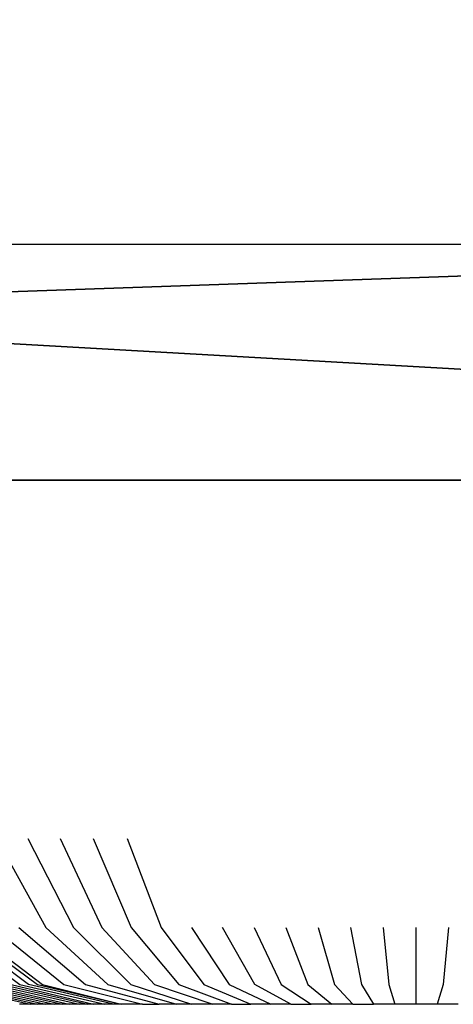
# Model space of a CAD drawing. Units: inches. Extents: x -670 to 623, y -644 to 670.
# Drawn here: x -54 to -53, y 98 to 101 of the extents above; entities that cross this region are included whole.
import ezdxf

# ---------------------------------------------------------------- set-up
doc = ezdxf.new("R2010")
doc.units = ezdxf.units.IN
doc.header["$MEASUREMENT"] = 0
doc.layers.get('0').update_dxf_attribs({"true_color": 0xff5454})
doc.layers.add('konstrukcja', color=7, linetype='Continuous', true_color=0xd3d2ce)
doc.layers.add('strefa bezpieczeństwa', color=7, linetype='Continuous')

# ---------------------------------------------------------------- blocks, each defined once
blk = doc.blocks.new('Grupa_265')
for p, q in [((14.8545, -1.5, 146.2167), (41.2409, -1.5, 148.6841)), ((60.9187, -1.5, 2.3606), (17.9541, -1.5, 3.82))]:
    blk.add_line(p, q)
at = {"color": 18, "true_color": 0x000000}
mesh = blk.add_polyface(dxfattribs=at)
corners = [(41.2409, -1.5, 148.6841), (14.8545, 0, 146.2167), (14.8545, -1.5, 146.2167), (41.2409, 0, 148.6841)]
mesh.append_faces([[corners[k] for k in face] for face in [(0, 1, 2), (1, 0, 3)]], dxfattribs={"vtx0": -1, "color": 18})
mesh = blk.add_polyface(dxfattribs=at)
corners = [(60.9187, 0, 2.3606), (17.9541, -1.5, 3.82), (17.9541, 0, 3.82), (60.9187, -1.5, 2.3606)]
mesh.append_faces([[corners[k] for k in face] for face in [(0, 1, 2), (1, 0, 3)]], dxfattribs={"vtx0": -1, "color": 18})
mesh = blk.add_polyface(dxfattribs=at)
corners = [(61.3894, -1.5, 2.3816), (17.9541, -1.5, 3.82), (60.9187, -1.5, 2.3606), (61.8385, -1.5, 2.4763), (62.255, -1.5, 2.6424), (62.6287, -1.5, 2.8758), (62.9502, -1.5, 3.1708), (63.2117, -1.5, 3.5201), (63.4067, -1.5, 3.9151), (3.0626, -1.5, 0.6516), (2.1286, -1.5, 0.603), (2.5866, -1.5, 0.5881), (1.6998, -1.5, 0.696), (1.3107, -1.5, 0.8647), (0.9711, -1.5, 1.105), (0.6891, -1.5, 1.4109), (0.4718, -1.5, 1.7751), (0.3246, -1.5, 2.1884), (0.251, -1.5, 2.6407), (0.2528, -1.5, 3.1209), (11.5758, -1.5, 142.897), (63.5306, -1.5, 4.346), (63.5801, -1.5, 4.8024), (63.5541, -1.5, 5.2728), (44.6305, -1.5, 145.988), (11.6516, -1.5, 143.3754), (11.8002, -1.5, 143.8491), (12.018, -1.5, 144.3063), (12.2996, -1.5, 144.7357), (12.638, -1.5, 145.1269), (13.0249, -1.5, 145.4701), (13.4509, -1.5, 145.757), (13.9053, -1.5, 145.9804), (14.3771, -1.5, 146.1349), (44.5311, -1.5, 146.4501), (14.8545, -1.5, 146.2167), (41.2409, -1.5, 148.6841), (44.3605, -1.5, 146.8938), (44.123, -1.5, 147.3085), (43.8244, -1.5, 147.6837), (43.472, -1.5, 148.0102), (43.0745, -1.5, 148.2801), (42.6417, -1.5, 148.4867), (42.1843, -1.5, 148.6249), (41.7135, -1.5, 148.6912)]
mesh.append_faces([[corners[k] for k in face] for face in [(0, 1, 2), (9, 10, 11), (36, 43, 44)]], dxfattribs={"vtx0": -1, "color": 18})
mesh.append_faces([[corners[k] for k in face] for face in [(10, 9, 12), (12, 1, 13), (13, 1, 14), (14, 1, 15), (15, 1, 16), (16, 1, 17), (17, 1, 18), (18, 1, 19), (19, 1, 20), (20, 24, 25), (25, 24, 26), (26, 24, 27), (27, 24, 28), (28, 24, 29), (29, 24, 30), (30, 24, 31), (31, 24, 32), (32, 24, 33), (33, 34, 35), (35, 34, 36)]], dxfattribs={"vtx0": -1, "vtx1": -1, "color": 18})
mesh.append_faces([[corners[k] for k in face] for face in [(20, 1, 8)]], dxfattribs={"vtx0": -1, "vtx1": -1, "vtx2": -1, "color": 18})
mesh.append_faces([[corners[k] for k in face] for face in [(1, 0, 3), (1, 3, 4), (1, 4, 5), (1, 5, 6), (1, 6, 7), (1, 7, 8), (12, 9, 1), (20, 8, 21), (20, 21, 22), (20, 22, 23), (20, 23, 24), (33, 24, 34), (36, 34, 37), (36, 37, 38), (36, 38, 39), (36, 39, 40), (36, 40, 41), (36, 41, 42), (36, 42, 43)]], dxfattribs={"vtx0": -1, "vtx2": -1, "color": 18})
blk = doc.blocks.new('Grupa_274')
blk.add_blockref('Grupa_265', (35.4185, 1.5))
blk = doc.blocks.new('0301')
for p, q in [((2008.7725, 123.2726), (2012.0131, 123.2726)), ((2009.1415, 121.4986), (2009.2883, 121.2331)), ((2009.2351, 121.4986), (2009.3708, 121.2331)), ((2009.3314, 121.4986), (2009.4558, 121.2331)), ((2009.4302, 121.4986), (2009.5431, 121.2331)), ((2009.5313, 121.4986), (2009.6323, 121.2331)), ((2008.9817, 121.2331), (2009.2108, 121.0627)), ((2009.237, 121.0627), (2009.0085, 121.2331)), ((2009.0354, 121.2331), (2009.2632, 121.0627)), ((2009.0555, 121.2331), (2009.2781, 121.0627)), ((2009.1312, 121.2331), (2009.3424, 121.0627)), ((2009.2083, 121.2331), (2009.4066, 121.0627)), ((2009.2883, 121.2331), (2009.4732, 121.0627)), ((2009.3708, 121.2331), (2009.5419, 121.0627)), ((2009.4558, 121.2331), (2009.6127, 121.0627)), ((2009.5431, 121.2331), (2009.6853, 121.0627)), ((2009.6323, 121.2331), (2009.7596, 121.0627)), ((2009.7234, 121.2331), (2009.8354, 121.0627)), ((2009.9126, 121.0627), (2009.816, 121.2331)), ((2009.91, 121.2331), (2009.9909, 121.0627)), ((2010.0052, 121.2331), (2010.0701, 121.0627)), ((2010.1013, 121.2331), (2010.1501, 121.0627)), ((2010.1981, 121.2331), (2010.2307, 121.0627)), ((2010.2953, 121.2331), (2010.3117, 121.0627)), ((2010.3928, 121.2331), (2010.3928, 121.0039)), ((2010.4903, 121.2331), (2010.474, 121.0627)), ((2008.9809, 121.0627), (2009.2425, 121.0039)), ((2009.0037, 121.0627), (2009.2632, 121.0039)), ((2009.0293, 121.0627), (2009.2882, 121.0039)), ((2009.0551, 121.0627), (2009.3132, 121.0039)), ((2009.0808, 121.0627), (2009.3383, 121.0039)), ((2009.1067, 121.0627), (2009.3585, 121.0039)), ((2009.1326, 121.0627), (2009.3887, 121.0039)), ((2009.1586, 121.0627), (2009.414, 121.0039)), ((2009.1847, 121.0627), (2009.431, 121.0039)), ((2009.2108, 121.0627), (2009.4647, 121.0039)), ((2009.4902, 121.0039), (2009.237, 121.0627)), ((2009.2632, 121.0627), (2009.5129, 121.0039)), ((2009.2781, 121.0627), (2009.5129, 121.0039)), ((2009.3424, 121.0627), (2009.5765, 121.0039)), ((2009.4066, 121.0627), (2009.6264, 121.0039)), ((2009.4732, 121.0627), (2009.6781, 121.0039)), ((2009.5419, 121.0627), (2009.7232, 121.0039)), ((2009.6127, 121.0627), (2009.7866, 121.0039)), ((2009.6853, 121.0627), (2009.843, 121.0039)), ((2009.7596, 121.0627), (2009.9007, 121.0039)), ((2009.8354, 121.0627), (2009.9597, 121.0039)), ((2010.0196, 121.0039), (2009.9126, 121.0627)), ((2009.9909, 121.0627), (2010.0804, 121.0039)), ((2010.0701, 121.0627), (2010.142, 121.0039)), ((2010.1501, 121.0627), (2010.2042, 121.0039)), ((2010.2307, 121.0627), (2010.2668, 121.0039)), ((2010.3117, 121.0627), (2010.3298, 121.0039)), ((2010.474, 121.0627), (2010.4559, 121.0039)), ((2009.2425, 121.0039), (2009.2103, 121.0039)), ((2009.2632, 121.0039), (2009.2425, 121.0039)), ((2009.2882, 121.0039), (2009.2632, 121.0039)), ((2009.3132, 121.0039), (2009.2882, 121.0039)), ((2009.3383, 121.0039), (2009.3132, 121.0039)), ((2009.3585, 121.0039), (2009.3383, 121.0039)), ((2009.3887, 121.0039), (2009.3585, 121.0039)), ((2009.414, 121.0039), (2009.3887, 121.0039)), ((2009.431, 121.0039), (2009.414, 121.0039)), ((2009.4647, 121.0039), (2009.431, 121.0039)), ((2009.4902, 121.0039), (2009.4647, 121.0039)), ((2009.5129, 121.0039), (2009.4902, 121.0039)), ((2009.5765, 121.0039), (2009.5129, 121.0039)), ((2009.5765, 121.0039), (2009.6264, 121.0039)), ((2009.6781, 121.0039), (2009.6264, 121.0039)), ((2009.7232, 121.0039), (2009.6781, 121.0039)), ((2009.7866, 121.0039), (2009.7232, 121.0039)), ((2009.843, 121.0039), (2009.7866, 121.0039)), ((2009.843, 121.0039), (2009.9007, 121.0039)), ((2009.9597, 121.0039), (2009.9007, 121.0039)), ((2010.0196, 121.0039), (2009.9597, 121.0039)), ((2010.0196, 121.0039), (2010.0804, 121.0039)), ((2010.142, 121.0039), (2010.0804, 121.0039)), ((2010.2042, 121.0039), (2010.142, 121.0039)), ((2010.2042, 121.0039), (2010.2668, 121.0039)), ((2010.3298, 121.0039), (2010.2668, 121.0039)), ((2010.3928, 121.0039), (2010.3298, 121.0039)), ((2010.4559, 121.0039), (2010.3928, 121.0039)), ((2010.5188, 121.0039), (2010.4559, 121.0039))]:
    blk.add_line(p, q)

msp = doc.modelspace()

# ---------------------------------------------------------------- block references
at = {"layer": 'konstrukcja'}
msp.add_blockref('Grupa_274', (-123.7459, 99.3716, 32.2558), dxfattribs=at)
at = {"layer": 'strefa bezpieczeństwa'}
msp.add_blockref('0301', (-2063.442, -23.1968), dxfattribs=at)

doc.saveas('drawing.dxf')
